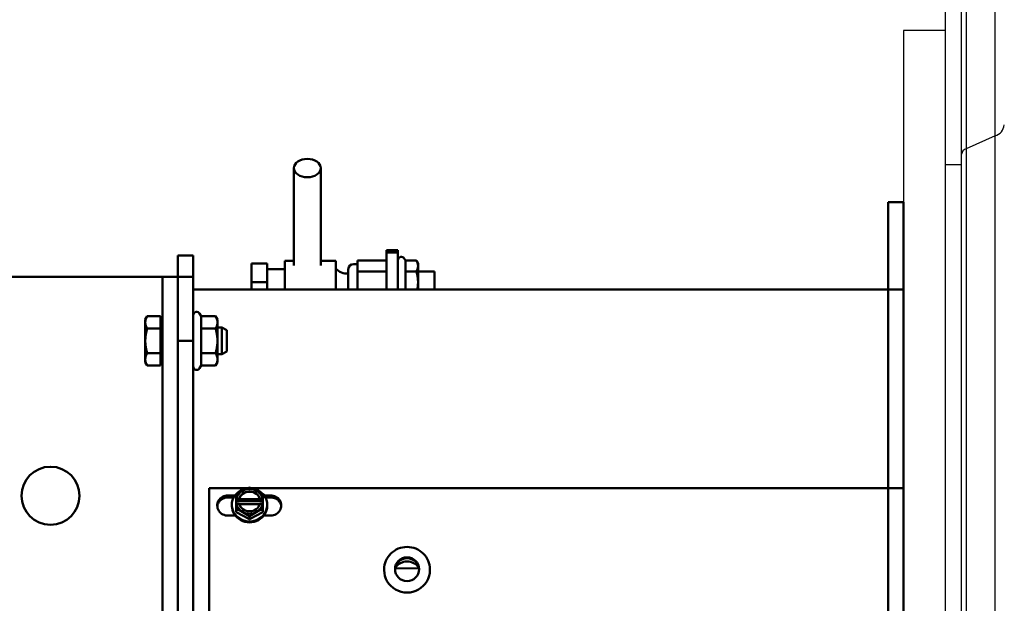
# Model space of a CAD drawing. Extents: x 244 to 540, y 95 to 246.
# Drawn here: x 330 to 342, y 139 to 146 of the extents above; entities that cross this region are included whole.
import ezdxf

# ---------------------------------------------------------------- set-up
doc = ezdxf.new("R2010")
doc.units = 0
doc.header["$LTSCALE"] = 0.5
doc.header["$MEASUREMENT"] = 0
doc.layers.add('OBJ-25', color=125, linetype='CONTINUOUS', lineweight=25)
doc.layers.add('Visible (ANSI)', color=7, linetype='CONTINUOUS', lineweight=50)

msp = doc.modelspace()

# ---------------------------------------------------------------- linework, layer by layer
at = {"layer": 'OBJ-25'}
for p, q in [((341.51219, 144.43855), (341.51219, 147.57238)), ((341.17164, 147.42253), (341.17164, 144.28869)), ((341.11826, 144.22426), (341.11826, 147.35809)), ((340.93051, 144.10489), (340.93051, 147.24138)), ((340.93051, 145.67313), (340.4395, 145.67313)), ((340.4395, 145.67313), (340.4395, 131.1563)), ((341.51219, 144.43855), (341.17164, 144.28869)), ((341.51219, 129.31375), (341.51219, 144.43855)), ((341.17164, 144.28869), (341.17164, 129.5522)), ((341.11826, 129.65473), (341.11826, 144.22426)), ((340.93051, 129.83991), (340.93051, 144.10489)), ((340.93051, 144.10489), (341.11826, 144.10489))]:
    msp.add_line(p, q, dxfattribs=at)
for centre, radius, start, end in [((341.46598, 144.58547), 0.15401, 287.45722, 353.269157), ((341.19474, 144.21523), 0.07701, 107.457271, 173.268539)]:
    msp.add_arc(centre, radius, start, end, dxfattribs=at)
at = {"layer": 'Visible (ANSI)'}
for p, q in [((333.30574, 142.92101), (333.30574, 144.06167)), ((333.61824, 142.92101), (333.61824, 144.06167)), ((340.2602, 143.66472), (340.4395, 143.66472)), ((340.2602, 142.91472), (340.2602, 143.66472)), ((340.4395, 143.66472), (340.4395, 142.91472)), ((331.9477, 143.03972), (331.9477, 142.78972)), ((331.9477, 143.03972), (332.127, 143.03972)), ((332.127, 143.03972), (332.127, 142.78972)), ((334.3869, 143.07263), (334.3869, 143.10194)), ((334.3869, 143.10194), (334.5214, 143.10194)), ((334.3869, 143.07263), (334.5214, 143.07263)), ((334.3869, 143.07263), (334.3869, 142.64042)), ((334.5214, 143.10194), (334.5214, 143.07263)), ((334.5214, 142.64042), (334.5214, 143.07263)), ((332.9909, 142.94594), (332.8069, 142.94594)), ((332.8069, 142.94594), (332.8069, 142.72694)), ((332.9909, 142.94594), (332.9909, 142.72694)), ((333.1979, 142.64042), (333.1979, 142.97694)), ((333.30574, 142.97694), (333.1979, 142.97694)), ((333.7939, 142.97694), (333.61824, 142.97694)), ((333.7939, 142.64042), (333.7939, 142.97694)), ((334.0034, 142.93894), (334.0509, 142.93894)), ((334.0509, 142.85338), (334.0509, 142.97981)), ((334.0509, 142.97981), (334.3869, 142.97981)), ((334.60997, 142.97981), (334.59605, 143.00394)), ((334.60997, 142.97981), (334.73784, 142.97981)), ((334.60997, 142.85338), (334.60997, 142.97981)), ((334.7574, 142.94594), (334.73784, 142.97981)), ((334.7574, 142.91659), (334.7574, 142.94594)), ((334.7574, 142.72694), (334.7574, 142.91659)), ((340.2602, 142.91472), (340.2602, 133.91472)), ((340.4395, 133.91472), (340.4395, 142.91472)), ((320.6434, 142.78972), (331.7684, 142.78972)), ((331.7684, 142.03972), (331.7684, 142.78972)), ((331.7684, 142.78972), (331.9477, 142.78972)), ((331.9477, 142.78972), (331.9477, 142.03972)), ((331.9477, 142.78972), (332.127, 142.78972)), ((331.9477, 142.78972), (331.9477, 142.03972)), ((332.127, 142.78972), (332.127, 142.03972)), ((333.1979, 142.87944), (332.9909, 142.87944)), ((333.9409, 142.64042), (333.9409, 142.87644)), ((334.0509, 142.64042), (334.0509, 142.85338)), ((334.0509, 142.85338), (334.3869, 142.85338)), ((334.60997, 142.85338), (334.73784, 142.85338)), ((334.60997, 142.64042), (334.60997, 142.85338)), ((334.7574, 142.85194), (334.9499, 142.85194)), ((334.9499, 142.85194), (334.9499, 142.64042)), ((332.9909, 142.72694), (332.8069, 142.72694)), ((332.8069, 142.72694), (332.8069, 142.64042)), ((332.9909, 142.72694), (332.9909, 142.64042)), ((334.7574, 142.64042), (334.7574, 142.72694)), ((332.127, 142.64042), (340.4395, 142.64042)), ((331.56528, 142.28972), (331.5876, 142.32839)), ((331.7434, 142.32839), (331.5876, 142.32839)), ((331.7434, 142.32839), (331.7434, 142.18405)), ((332.21973, 142.32839), (332.20165, 142.35972)), ((332.21973, 142.32839), (332.38768, 142.32839)), ((332.21973, 142.18405), (332.21973, 142.32839)), ((332.41, 142.28972), (332.38768, 142.32839)), ((331.56528, 142.28972), (331.56528, 142.25622)), ((331.56528, 142.25622), (331.56528, 142.03972)), ((331.7434, 142.26472), (331.7684, 142.26472)), ((332.41, 142.25622), (332.41, 142.28972)), ((332.41, 142.03972), (332.41, 142.25622)), ((331.7434, 142.18405), (331.5876, 142.18405)), ((331.7434, 142.18405), (331.7434, 141.89538)), ((332.21973, 142.18405), (332.38768, 142.18405)), ((332.21973, 141.89538), (332.21973, 142.18405)), ((332.41, 142.19597), (332.46284, 142.19597)), ((332.46284, 141.88347), (332.46284, 142.19597)), ((332.5184, 142.1659), (332.46284, 142.19597)), ((332.5184, 142.1659), (332.5184, 141.91354)), ((331.56528, 142.03972), (331.56528, 141.82321)), ((331.7684, 142.03972), (331.7684, 138.6043)), ((331.9477, 142.03972), (332.127, 142.03972)), ((331.9477, 142.03972), (331.9477, 138.6043)), ((332.127, 142.03972), (332.127, 138.6043)), ((332.41, 141.82321), (332.41, 142.03972)), ((331.7434, 141.89538), (331.5876, 141.89538)), ((331.7434, 141.89538), (331.7434, 141.75104)), ((332.21973, 141.89538), (332.38768, 141.89538)), ((332.21973, 141.75104), (332.21973, 141.89538)), ((332.41, 141.88347), (332.46284, 141.88347)), ((332.5184, 141.91354), (332.46284, 141.88347)), ((331.56528, 141.82321), (331.56528, 141.78972)), ((331.56528, 141.78972), (331.5876, 141.75104)), ((331.7434, 141.75104), (331.5876, 141.75104)), ((331.7434, 141.81472), (331.7684, 141.81472)), ((332.21973, 141.75104), (332.20165, 141.71972)), ((332.21973, 141.75104), (332.38768, 141.75104)), ((332.41, 141.78972), (332.38768, 141.75104)), ((332.41, 141.78972), (332.41, 141.82321)), ((332.31362, 138.6043), (332.31362, 140.31746)), ((332.7674, 140.31746), (332.31362, 140.31746)), ((340.4395, 140.31746), (332.80344, 140.31746)), ((332.53237, 140.23035), (332.61509, 140.23035)), ((332.60078, 140.20785), (332.53237, 140.20785)), ((332.62942, 140.24007), (332.62942, 140.1899)), ((332.62942, 140.16244), (332.62942, 140.1899)), ((332.94142, 140.16244), (332.62942, 140.16244)), ((332.62942, 140.13375), (332.62942, 140.16244)), ((332.62942, 140.13375), (332.62942, 140.07149)), ((332.63233, 140.19063), (332.66428, 140.19063)), ((332.66428, 140.13447), (332.63233, 140.13447)), ((332.66428, 140.19063), (332.66428, 140.1864)), ((332.66428, 140.1864), (332.90656, 140.1864)), ((332.90535, 140.13024), (332.66549, 140.13024)), ((332.90656, 140.19063), (332.93851, 140.19063)), ((332.90656, 140.1864), (332.90656, 140.19063)), ((332.93851, 140.13447), (332.90656, 140.13447)), ((332.94142, 140.1899), (332.94142, 140.24007)), ((332.94142, 140.1899), (332.94142, 140.16244)), ((332.94142, 140.16244), (332.94142, 140.13375)), ((332.94142, 140.07149), (332.94142, 140.13375)), ((332.95575, 140.23035), (333.03237, 140.23035)), ((333.03237, 140.20785), (332.97006, 140.20785)), ((332.57842, 140.12027), (332.57842, 140.10935)), ((332.62942, 140.03598), (332.62942, 140.07149)), ((332.78542, 139.95169), (332.62942, 140.03598)), ((332.94142, 140.03598), (332.78542, 139.95169)), ((332.94142, 140.03598), (332.94142, 140.07149)), ((332.99242, 140.12027), (332.99242, 140.10935)), ((332.61853, 139.99473), (332.53237, 139.99473)), ((332.78542, 139.95169), (332.78542, 139.98719)), ((333.03237, 139.99473), (332.9523, 139.99473)), ((334.36139, 139.35674), (334.36139, 139.36577)), ((334.48933, 139.3764), (334.76814, 139.37853)), ((334.89639, 139.35674), (334.89639, 139.36577))]:
    msp.add_line(p, q, dxfattribs=at)
at = {"layer": 'Visible (ANSI)', "flags": 128}
for points in [[(334.7574, 142.91659), (334.75737, 142.91913), (334.75727, 142.92166), (334.7571, 142.92418), (334.75687, 142.9267), (334.75657, 142.92923), (334.7562, 142.93175), (334.75577, 142.93428), (334.75527, 142.93681), (334.7547, 142.93936), (334.75407, 142.94191), (334.75337, 142.94447), (334.75261, 142.94705), (334.75177, 142.94964), (334.75087, 142.95225), (334.7499, 142.95488), (334.74886, 142.95754), (334.74774, 142.96021), (334.74656, 142.96292), (334.7453, 142.96565), (334.74396, 142.96841), (334.74255, 142.97121), (334.74106, 142.97404), (334.73949, 142.97691), (334.73784, 142.97981)], [(334.73784, 142.85338), (334.73949, 142.85628), (334.74106, 142.85915), (334.74255, 142.86198), (334.74396, 142.86478), (334.7453, 142.86754), (334.74656, 142.87027), (334.74774, 142.87298), (334.74886, 142.87565), (334.7499, 142.87831), (334.75087, 142.88094), (334.75177, 142.88355), (334.75261, 142.88614), (334.75337, 142.88872), (334.75407, 142.89128), (334.7547, 142.89383), (334.75527, 142.89638), (334.75577, 142.89891), (334.7562, 142.90144), (334.75657, 142.90396), (334.75687, 142.90649), (334.7571, 142.90901), (334.75727, 142.91153), (334.75737, 142.91406), (334.7574, 142.91659)], [(334.7574, 142.72694), (334.75737, 142.732), (334.75727, 142.73706), (334.7571, 142.74211), (334.75687, 142.74715), (334.75657, 142.7522), (334.7562, 142.75725), (334.75577, 142.7623), (334.75527, 142.76737), (334.7547, 142.77246), (334.75407, 142.77756), (334.75337, 142.78269), (334.75261, 142.78784), (334.75177, 142.79303), (334.75087, 142.79825), (334.7499, 142.80351), (334.74886, 142.80882), (334.74774, 142.81417), (334.74656, 142.81958), (334.7453, 142.82504), (334.74396, 142.83057), (334.74255, 142.83616), (334.74106, 142.84182), (334.73949, 142.84756), (334.73784, 142.85338)], [(334.7479, 142.64042), (334.74868, 142.64418), (334.74943, 142.64792), (334.75014, 142.65163), (334.75082, 142.65533), (334.75146, 142.659), (334.75207, 142.66266), (334.75265, 142.6663), (334.75319, 142.66993), (334.7537, 142.67354), (334.75418, 142.67713), (334.75462, 142.68072), (334.75503, 142.6843), (334.75541, 142.68787), (334.75575, 142.69143), (334.75607, 142.69498), (334.75635, 142.69853), (334.75659, 142.70208), (334.75681, 142.70562), (334.75699, 142.70917), (334.75714, 142.71272), (334.75725, 142.71626), (334.75734, 142.71982), (334.75739, 142.72337), (334.7574, 142.72694)], [(331.5876, 142.32839), (331.58572, 142.32507), (331.58393, 142.32179), (331.58223, 142.31856), (331.58062, 142.31537), (331.5791, 142.31222), (331.57766, 142.3091), (331.57631, 142.30602), (331.57504, 142.30296), (331.57385, 142.29993), (331.57274, 142.29693), (331.57171, 142.29395), (331.57075, 142.29099), (331.56988, 142.28804), (331.56908, 142.28512), (331.56836, 142.2822), (331.56772, 142.2793), (331.56715, 142.27641), (331.56665, 142.27352), (331.56623, 142.27064), (331.56589, 142.26776), (331.56562, 142.26488), (331.56543, 142.262), (331.56531, 142.25911), (331.56528, 142.25622)], [(332.41, 142.25622), (332.40997, 142.25911), (332.40985, 142.262), (332.40966, 142.26488), (332.40939, 142.26776), (332.40905, 142.27064), (332.40863, 142.27352), (332.40813, 142.27641), (332.40756, 142.2793), (332.40692, 142.2822), (332.4062, 142.28512), (332.4054, 142.28804), (332.40453, 142.29099), (332.40357, 142.29395), (332.40254, 142.29693), (332.40143, 142.29993), (332.40025, 142.30296), (332.39897, 142.30602), (332.39762, 142.3091), (332.39618, 142.31222), (332.39466, 142.31537), (332.39305, 142.31856), (332.39135, 142.32179), (332.38956, 142.32507), (332.38768, 142.32839)], [(331.56528, 142.25622), (331.56531, 142.25333), (331.56543, 142.25044), (331.56562, 142.24756), (331.56589, 142.24468), (331.56623, 142.2418), (331.56665, 142.23892), (331.56715, 142.23603), (331.56772, 142.23314), (331.56836, 142.23024), (331.56908, 142.22733), (331.56988, 142.2244), (331.57075, 142.22146), (331.57171, 142.2185), (331.57274, 142.21552), (331.57385, 142.21251), (331.57504, 142.20948), (331.57631, 142.20643), (331.57766, 142.20334), (331.5791, 142.20022), (331.58062, 142.19707), (331.58223, 142.19388), (331.58393, 142.19065), (331.58572, 142.18737), (331.5876, 142.18405)], [(332.38768, 142.18405), (332.38956, 142.18737), (332.39135, 142.19065), (332.39305, 142.19388), (332.39466, 142.19707), (332.39618, 142.20022), (332.39762, 142.20334), (332.39897, 142.20643), (332.40025, 142.20948), (332.40143, 142.21251), (332.40254, 142.21552), (332.40357, 142.2185), (332.40453, 142.22146), (332.4054, 142.2244), (332.4062, 142.22733), (332.40692, 142.23024), (332.40756, 142.23314), (332.40813, 142.23603), (332.40863, 142.23892), (332.40905, 142.2418), (332.40939, 142.24468), (332.40966, 142.24756), (332.40985, 142.25044), (332.40997, 142.25333), (332.41, 142.25622)], [(331.5876, 142.18405), (331.58572, 142.17741), (331.58393, 142.17086), (331.58223, 142.1644), (331.58062, 142.15802), (331.5791, 142.15171), (331.57766, 142.14547), (331.57631, 142.1393), (331.57504, 142.13319), (331.57385, 142.12713), (331.57274, 142.12113), (331.57171, 142.11517), (331.57075, 142.10925), (331.56988, 142.10336), (331.56908, 142.09751), (331.56836, 142.09168), (331.56772, 142.08588), (331.56715, 142.08009), (331.56665, 142.07432), (331.56623, 142.06855), (331.56589, 142.0628), (331.56562, 142.05704), (331.56543, 142.05127), (331.56531, 142.0455), (331.56528, 142.03972)], [(332.41, 142.03972), (332.40997, 142.0455), (332.40985, 142.05127), (332.40966, 142.05704), (332.40939, 142.0628), (332.40905, 142.06855), (332.40863, 142.07432), (332.40813, 142.08009), (332.40756, 142.08588), (332.40692, 142.09168), (332.4062, 142.09751), (332.4054, 142.10336), (332.40453, 142.10925), (332.40357, 142.11517), (332.40254, 142.12113), (332.40143, 142.12713), (332.40025, 142.13319), (332.39897, 142.1393), (332.39762, 142.14547), (332.39618, 142.15171), (332.39466, 142.15802), (332.39305, 142.1644), (332.39135, 142.17086), (332.38956, 142.17741), (332.38768, 142.18405)], [(331.56528, 142.03972), (331.56531, 142.03393), (331.56543, 142.02816), (331.56562, 142.02239), (331.56589, 142.01664), (331.56623, 142.01088), (331.56665, 142.00511), (331.56715, 141.99934), (331.56772, 141.99355), (331.56836, 141.98775), (331.56908, 141.98192), (331.56988, 141.97607), (331.57075, 141.97019), (331.57171, 141.96427), (331.57274, 141.9583), (331.57385, 141.9523), (331.57504, 141.94624), (331.57631, 141.94013), (331.57766, 141.93396), (331.5791, 141.92772), (331.58062, 141.92141), (331.58223, 141.91503), (331.58393, 141.90857), (331.58572, 141.90202), (331.5876, 141.89538)], [(332.38768, 141.89538), (332.38956, 141.90202), (332.39135, 141.90857), (332.39305, 141.91503), (332.39466, 141.92141), (332.39618, 141.92772), (332.39762, 141.93396), (332.39897, 141.94013), (332.40025, 141.94624), (332.40143, 141.9523), (332.40254, 141.9583), (332.40357, 141.96427), (332.40453, 141.97019), (332.4054, 141.97607), (332.4062, 141.98192), (332.40692, 141.98775), (332.40756, 141.99355), (332.40813, 141.99934), (332.40863, 142.00511), (332.40905, 142.01088), (332.40939, 142.01664), (332.40966, 142.02239), (332.40985, 142.02816), (332.40997, 142.03393), (332.41, 142.03972)], [(331.5876, 141.89538), (331.58572, 141.89206), (331.58393, 141.88878), (331.58223, 141.88555), (331.58062, 141.88236), (331.5791, 141.87921), (331.57766, 141.87609), (331.57631, 141.873), (331.57504, 141.86995), (331.57385, 141.86692), (331.57274, 141.86392), (331.57171, 141.86093), (331.57075, 141.85797), (331.56988, 141.85503), (331.56908, 141.85211), (331.56836, 141.84919), (331.56772, 141.84629), (331.56715, 141.8434), (331.56665, 141.84051), (331.56623, 141.83763), (331.56589, 141.83475), (331.56562, 141.83187), (331.56543, 141.82899), (331.56531, 141.8261), (331.56528, 141.82321)], [(332.41, 141.82321), (332.40997, 141.8261), (332.40985, 141.82899), (332.40966, 141.83187), (332.40939, 141.83475), (332.40905, 141.83763), (332.40863, 141.84051), (332.40813, 141.8434), (332.40756, 141.84629), (332.40692, 141.84919), (332.4062, 141.85211), (332.4054, 141.85503), (332.40453, 141.85797), (332.40357, 141.86093), (332.40254, 141.86392), (332.40143, 141.86692), (332.40025, 141.86995), (332.39897, 141.873), (332.39762, 141.87609), (332.39618, 141.87921), (332.39466, 141.88236), (332.39305, 141.88555), (332.39135, 141.88878), (332.38956, 141.89206), (332.38768, 141.89538)], [(331.56528, 141.82321), (331.56531, 141.82032), (331.56543, 141.81743), (331.56562, 141.81455), (331.56589, 141.81167), (331.56623, 141.80879), (331.56665, 141.80591), (331.56715, 141.80302), (331.56772, 141.80013), (331.56836, 141.79723), (331.56908, 141.79431), (331.56988, 141.79139), (331.57075, 141.78844), (331.57171, 141.78548), (331.57274, 141.7825), (331.57385, 141.7795), (331.57504, 141.77647), (331.57631, 141.77342), (331.57766, 141.77033), (331.5791, 141.76721), (331.58062, 141.76406), (331.58223, 141.76087), (331.58393, 141.75764), (331.58572, 141.75436), (331.5876, 141.75104)], [(332.38768, 141.75104), (332.38956, 141.75436), (332.39135, 141.75764), (332.39305, 141.76087), (332.39466, 141.76406), (332.39618, 141.76721), (332.39762, 141.77033), (332.39897, 141.77342), (332.40025, 141.77647), (332.40143, 141.7795), (332.40254, 141.7825), (332.40357, 141.78548), (332.40453, 141.78844), (332.4054, 141.79139), (332.4062, 141.79431), (332.40692, 141.79723), (332.40756, 141.80013), (332.40813, 141.80302), (332.40863, 141.80591), (332.40905, 141.80879), (332.40939, 141.81167), (332.40966, 141.81455), (332.40985, 141.81743), (332.40997, 141.82032), (332.41, 141.82321)], [(332.53237, 139.99473), (332.51798, 139.99552), (332.50295, 139.99807), (332.48757, 140.00263), (332.47254, 140.00924), (332.45859, 140.01764), (332.44592, 140.02773), (332.43477, 140.03928), (332.42535, 140.05209), (332.41778, 140.06597), (332.41221, 140.08062), (332.40873, 140.0958), (332.40739, 140.1113), (332.40821, 140.12677), (332.41119, 140.14199), (332.41628, 140.15673), (332.42338, 140.17067), (332.43237, 140.1836), (332.44314, 140.19534), (332.45545, 140.20562), (332.4691, 140.2143), (332.48392, 140.22123), (332.4996, 140.22627), (332.51586, 140.22933), (332.53237, 140.23035)], [(332.53237, 140.20785), (332.52559, 140.20768), (332.51865, 140.20715), (332.51157, 140.20624), (332.50438, 140.20492), (332.49713, 140.20317), (332.48983, 140.20097), (332.48254, 140.19829), (332.47543, 140.1952), (332.46856, 140.1917), (332.46194, 140.1878), (332.45559, 140.18353), (332.44954, 140.17889), (332.4438, 140.17389), (332.43842, 140.16858), (332.43342, 140.16296), (332.42882, 140.15706), (332.42462, 140.1509), (332.42084, 140.14449), (332.4175, 140.13786), (332.41462, 140.13105), (332.41221, 140.12409), (332.41028, 140.117), (332.40883, 140.10981), (332.40788, 140.10253)], [(333.03237, 140.23035), (333.04677, 140.22957), (333.0618, 140.22707), (333.07717, 140.2226), (333.09221, 140.21611), (333.10615, 140.20784), (333.11883, 140.19791), (333.12997, 140.18651), (333.13939, 140.17384), (333.14697, 140.16009), (333.15254, 140.14553), (333.15602, 140.13042), (333.15736, 140.11494), (333.15653, 140.09945), (333.15355, 140.08418), (333.14846, 140.06935), (333.14136, 140.05529), (333.13237, 140.04222), (333.12161, 140.03033), (333.1093, 140.0199), (333.09564, 140.01108), (333.08082, 140.00403), (333.06515, 139.99889), (333.04888, 139.99577), (333.03237, 139.99473)], [(333.15687, 140.10253), (333.15594, 140.10965), (333.15453, 140.1167), (333.15266, 140.12367), (333.15033, 140.13052), (333.14754, 140.13721), (333.14432, 140.14372), (333.14068, 140.15001), (333.13663, 140.15609), (333.13218, 140.16191), (333.12734, 140.16748), (333.12214, 140.17277), (333.1166, 140.17773), (333.11076, 140.18236), (333.10462, 140.18664), (333.09821, 140.19056), (333.09154, 140.19412), (333.08463, 140.19729), (333.07753, 140.20007), (333.07026, 140.20243), (333.06284, 140.20437), (333.05531, 140.20589), (333.0477, 140.20698), (333.04005, 140.20763), (333.03237, 140.20785)], [(334.36139, 139.36577), (334.36269, 139.39154), (334.36655, 139.41706), (334.37293, 139.44208), (334.38179, 139.46636), (334.39302, 139.48967), (334.40653, 139.51179), (334.42217, 139.53249), (334.43982, 139.55159), (334.45927, 139.56889), (334.48035, 139.58424), (334.50287, 139.59748), (334.52659, 139.60849), (334.55129, 139.61717), (334.57674, 139.62342), (334.60269, 139.6272), (334.62889, 139.62847), (334.6551, 139.6272), (334.68104, 139.62342), (334.7065, 139.61717), (334.7312, 139.6085), (334.75492, 139.59748), (334.77744, 139.58424), (334.79852, 139.5689), (334.81797, 139.55159), (334.83561, 139.53249), (334.85126, 139.51179), (334.86477, 139.48967), (334.876, 139.46636), (334.88486, 139.44208), (334.89125, 139.41706), (334.8951, 139.39154), (334.89639, 139.36577)]]:
    msp.add_lwpolyline(points, dxfattribs=at)
at = {"layer": 'Visible (ANSI)'}
msp.add_circle((330.4559, 140.22722), 0.33975, dxfattribs=at)
for centre, radius, start, end in [((334.5614, 142.98394), 0.04, 30, 180), ((334.0034, 142.87644), 0.0625, 90, 180), ((333.9334, 143.02819), 0.20139, 226.156825, 272.134259), ((332.167, 142.33972), 0.04, 30, 180), ((332.167, 141.73972), 0.04, 180, 330)]:
    msp.add_arc(centre, radius, start, end, dxfattribs=at)
for centre, major_axis, ratio in [((333.46199, 144.06167), (-0.15625, 0), 0.68779932), ((334.62889, 139.36769), (-0.141, 0), 0.98134316)]:
    msp.add_ellipse(centre, major_axis=major_axis, ratio=ratio, dxfattribs=at)
for centre, major_axis, ratio, start_param, end_param in [((332.78542, 140.12027), (0.207, 0), 0.9358729, 1.72415077, 7.70062719), ((332.70742, 140.21125), (0.18776, 0.11583), 0.30513347, 1.38473342, 1.80526776), ((332.78542, 140.16255), (-0.156, 0), 0.9358729, 5.23598776, 6.08967211), ((332.78542, 140.16255), (-0.1248, 0), 0.9358729, 3.38435472, 6.04042324), ((332.78542, 140.15832), (0.1248, 0), 0.9358729, 0.24276207, 2.89883059), ((332.70742, 140.21125), (0.18776, 0.11583), 0.30513347, 0.96419909, 1.38473342), ((332.78542, 140.16255), (-0.156, 0), 0.9358729, 4.1887902, 5.23598776), ((332.86342, 140.21125), (0.18776, -0.11583), 0.30513347, 1.75685923, 2.17739357), ((332.78542, 140.16255), (0.156, 0), 0.9358729, 0.19351319, 1.04719755), ((332.86342, 140.21125), (0.18776, -0.11583), 0.30513347, 1.3363249, 1.75685923), ((332.78542, 140.11289), (0.26853, 0), 0.35233779, 2.17742226, 2.19068203), ((332.78542, 140.05674), (-0.26853, 0), 0.35233779, 5.31901492, 5.33227468), ((332.78542, 140.16255), (-0.156, 0), 0.9358729, 0.19351319, 1.04719755), ((332.78542, 140.16255), (0.1248, 0), 0.9358729, 3.38435472, 6.04042324), ((332.78542, 140.16255), (0.156, 0), 0.9358729, 5.23598776, 6.08967211), ((332.78542, 140.11289), (0.26853, 0), 0.35233779, 0.95091063, 0.96417039), ((332.78542, 140.05674), (-0.26853, 0), 0.35233779, 4.09250328, 4.10576304), ((332.78542, 140.10935), (0.207, 0), 0.9358729, 3.14159265, 6.28318531), ((332.70742, 139.95838), (-0.18776, 0.11583), 0.30513347, 4.89845189, 5.31898622), ((332.78542, 140.16255), (0.156, 0), 0.9358729, 4.1887902, 5.23598776), ((332.70742, 139.95838), (-0.18776, 0.11583), 0.30513347, 4.47791755, 4.89845189), ((332.86342, 139.95838), (-0.18776, -0.11583), 0.30513347, 4.52632607, 4.94686041), ((332.86342, 139.95838), (-0.18776, -0.11583), 0.30513347, 4.10579174, 4.52632607), ((334.62889, 139.35674), (0.141, 0), 0.98134316, 0.03961114, 3.10198151), ((334.62889, 139.29079), (-0.17, 0), 0.98134316, 3.7756085, 5.64916946), ((334.62889, 139.35674), (0.2675, 0), 0.98134316, 3.14159265, 6.28318531)]:
    msp.add_ellipse(centre, major_axis=major_axis, ratio=ratio, start_param=start_param, end_param=end_param, dxfattribs=at)

doc.saveas('drawing.dxf')
